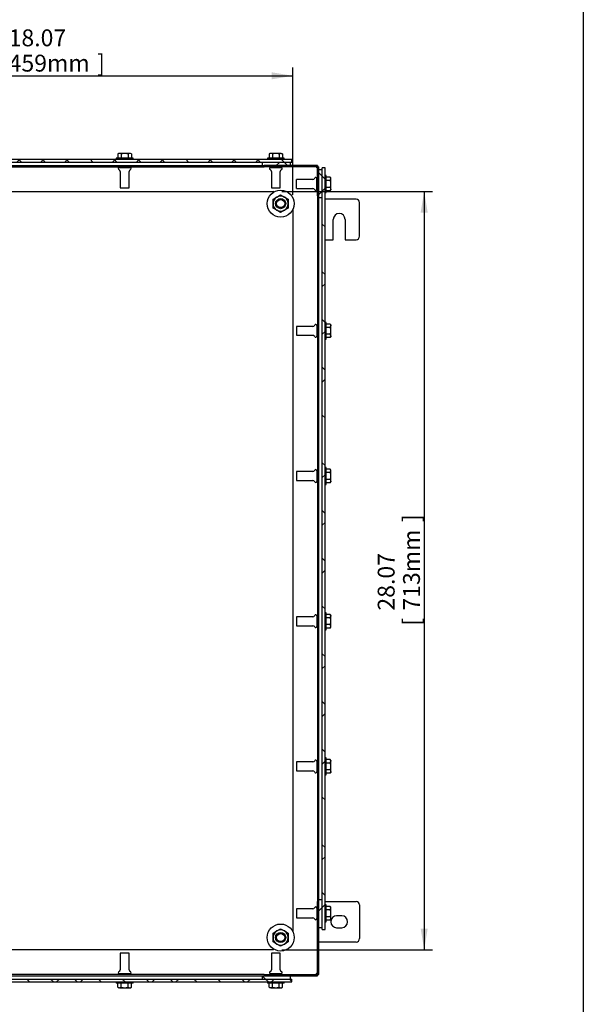
# Model space of a CAD drawing. Units: inches. Extents: x 1.6 to 32.6, y 1 to 21.
# Drawn here: x 28.5 to 32.6, y 7 to 14.3 of the extents above; entities that cross this region are included whole.
import ezdxf
from ezdxf.enums import TextEntityAlignment as Align
from ezdxf.lldxf.tags import DXFTag

# ---------------------------------------------------------------- set-up
doc = ezdxf.new("R2010")
doc.units = ezdxf.units.IN
doc.header["$MEASUREMENT"] = 0
for name, color, linetype in [('2-13', 7, 'Continuous'), ('2-213', 7, 'Continuous'), ('2-251', 7, 'Continuous'), ('5860-2', 7, 'Continuous'), ('asize', 7, 'Continuous'), ('BORDER', 7, 'Continuous'), ('M1420-2', 7, 'Continuous'), ('M2-41', 7, 'Continuous'), ('M5641-ABCDRW', 7, 'Continuous'), ('M5663-RW', 7, 'Continuous'), ('M5667-RW', 7, 'Continuous'), ('M5680', 7, 'Continuous'), ('M5684', 7, 'Continuous'), ('M5693', 7, 'Continuous'), ('M5694', 7, 'Continuous')]:
    doc.layers.add(name, color=color, linetype=linetype)
doc.styles.add('SEACAD_arial_ttf', font='ARIAL.TTF')
tags = doc.linetypes.add('HIDDEN2', pattern=[0.1875, 0.125, -0.0625]).pattern_tags.tags
tags[6:7] = [DXFTag(74, 4), DXFTag(75, 0), DXFTag(340, '0'), DXFTag(46, 0.0), DXFTag(50, 0.0), DXFTag(44, 0.0), DXFTag(45, 0.0)]
tags[4:5] = [DXFTag(74, 4), DXFTag(75, 0), DXFTag(340, '0'), DXFTag(46, 0.0), DXFTag(50, 0.0), DXFTag(44, 0.0), DXFTag(45, 0.0)]
doc.dimstyles.new('ANSImm', dxfattribs={"dimtxt": 0.125, "dimasz": 0.15625, "dimexe": 0.0625, "dimexo": 0.0625, "dimgap": 0.0625, "dimtad": 1, "dimlfac": 5, "dimzin": 4, "dimdsep": 46, "dimtxsty": 'SEACAD_arial_ttf', "dimblk1": '_SE_FILLED', "dimblk2": '_SE_FILLED', "dimsah": 1, "dimcen": 0.0625, "dimadec": 0, "dimazin": 0, "dimtfac": 1, "dimtofl": 0, "dimtmove": 0, "dimatfit": 3, "dimfxl": 0, "dimtolj": 1, "dimtzin": 4, "dimarcsym": 0})

# ---------------------------------------------------------------- blocks, each defined once
blk = doc.blocks.new('SE10')
at = {"layer": 'M5641-ABCDRW', "linetype": 'Continuous', "lineweight": 0}
h = blk.add_hatch(dxfattribs=at)
h.set_pattern_fill('ANSI38', color=6, scale=2, angle=90, style=0, pattern_type=2)
h.paths.add_polyline_path([(30.6689, 13.217), (30.2734, 13.217), (30.2734, 13.2062), (30.6689, 13.2062)])
h = blk.add_hatch(dxfattribs=at)
h.set_pattern_fill('ANSI38', color=6, scale=2, angle=90, style=0, pattern_type=2)
h.paths.add_polyline_path([(30.6689, 13.2062), (30.6689, 12.992), (30.6797, 12.992), (30.6797, 13.2062)])
h = blk.add_hatch(dxfattribs=at)
h.set_pattern_fill('ANSI38', color=6, scale=2, angle=90, style=0, pattern_type=2)
h.paths.add_polyline_path([(30.6797, 7.2278), (30.6797, 7.767), (30.6689, 7.767), (30.6689, 7.2278)])
h = blk.add_hatch(dxfattribs=at)
h.set_pattern_fill('ANSI38', color=6, scale=2, angle=90, style=0, pattern_type=2)
h.paths.add_polyline_path([(30.6689, 7.2278), (30.2734, 7.2278), (30.2734, 7.217), (30.6689, 7.217)])
at = {"layer": 'M5663-RW', "linetype": 'Continuous', "lineweight": 0}
h = blk.add_hatch(dxfattribs=at)
h.set_pattern_fill('ANSI38', color=6, scale=0.999998, angle=90, style=0, pattern_type=2)
h.paths.add_polyline_path([(26.8797, 13.2629), (26.8797, 13.242), (30.4797, 13.242), (30.4797, 13.2629)])
h = blk.add_hatch(dxfattribs=at)
h.set_pattern_fill('ANSI38', color=6, scale=0.999998, angle=90, style=0, pattern_type=2)
h.paths.add_polyline_path([(26.8797, 7.192), (26.8797, 7.1711), (30.4797, 7.1711), (30.4797, 7.192)])
at = {"layer": 'M5667-RW', "linetype": 'Continuous', "lineweight": 0}
h = blk.add_hatch(dxfattribs=at)
h.set_pattern_fill('ANSI38', color=6, scale=2, angle=90, style=0, pattern_type=2)
h.paths.add_polyline_path([(30.7047, 7.5607), (30.7256, 7.5607), (30.7256, 13.1982), (30.7047, 13.1982)])
at = {"layer": 'M5680', "linetype": 'Continuous', "lineweight": 0}
h = blk.add_hatch(dxfattribs=at)
h.set_pattern_fill('ANSI38', color=6, scale=0.999998, style=0, pattern_type=2)
h.paths.add_polyline_path([(30.2609, 13.217), (30.4672, 13.217), (30.4672, 13.242), (30.2609, 13.242)])
h = blk.add_hatch(dxfattribs=at)
h.set_pattern_fill('ANSI38', color=6, scale=2, angle=90, style=0, pattern_type=2)
h.paths.add_polyline_path([(30.2609, 7.192), (30.4672, 7.192), (30.4672, 7.217), (30.2609, 7.217)])
at = {"layer": 'M5684', "linetype": 'Continuous', "lineweight": 0}
h = blk.add_hatch(dxfattribs=at)
h.set_pattern_fill('ANSI38', color=6, scale=2, style=0, pattern_type=2)
h.paths.add_polyline_path([(30.7047, 12.9795), (30.7047, 13.1857), (30.6797, 13.1857), (30.6797, 12.9795)])
h = blk.add_hatch(dxfattribs=at)
h.set_pattern_fill('ANSI38', color=6, scale=2, style=0, pattern_type=2)
h.paths.add_polyline_path([(30.7047, 7.5732), (30.7047, 7.7795), (30.6797, 7.7795), (30.6797, 7.5732)])
at = {"layer": '2-13', "color": 5, "linetype": 'Continuous', "lineweight": 30}
for p, q in [((29.3047, 13.2709), (29.1797, 13.2709)), ((29.1797, 13.2709), (29.1797, 13.2629)), ((29.3047, 13.2629), (29.3047, 13.2709)), ((30.4234, 13.2709), (30.2984, 13.2709)), ((30.2984, 13.2709), (30.2984, 13.2629)), ((30.4234, 13.2629), (30.4234, 13.2709)), ((30.7336, 13.142), (30.7256, 13.142)), ((30.7336, 13.017), (30.7336, 13.142)), ((30.7256, 13.017), (30.7336, 13.017)), ((30.7336, 12.0545), (30.7256, 12.0545)), ((30.7336, 11.9295), (30.7336, 12.0545)), ((30.7256, 11.9295), (30.7336, 11.9295)), ((30.7336, 10.9795), (30.7256, 10.9795)), ((30.7336, 10.8545), (30.7336, 10.9795)), ((30.7256, 10.8545), (30.7336, 10.8545)), ((30.7336, 9.9045), (30.7256, 9.9045)), ((30.7336, 9.7795), (30.7336, 9.9045)), ((30.7256, 9.7795), (30.7336, 9.7795)), ((30.7336, 8.8295), (30.7256, 8.8295)), ((30.7336, 8.7045), (30.7336, 8.8295)), ((30.7256, 8.7045), (30.7336, 8.7045)), ((30.7336, 7.742), (30.7256, 7.742)), ((30.7336, 7.617), (30.7336, 7.742)), ((30.7256, 7.617), (30.7336, 7.617)), ((29.1797, 7.1711), (29.1797, 7.1631)), ((29.3047, 7.1631), (29.1797, 7.1631)), ((29.3047, 7.1631), (29.3047, 7.1711)), ((30.2984, 7.1711), (30.2984, 7.1631)), ((30.4234, 7.1631), (30.2984, 7.1631)), ((30.4234, 7.1631), (30.4234, 7.1711))]:
    blk.add_line(p, q, dxfattribs=at)
at = {"layer": '2-213', "color": 5, "linetype": 'Continuous', "lineweight": 30}
for p, q in [((29.1984, 13.3053), (29.1917, 13.3014)), ((29.1917, 13.3014), (29.1917, 13.2709)), ((29.2043, 13.3053), (29.1984, 13.3053)), ((29.2422, 13.3053), (29.2043, 13.3053)), ((29.2169, 13.3014), (29.2043, 13.3053)), ((29.2169, 13.3014), (29.2169, 13.2709)), ((29.2801, 13.3053), (29.2422, 13.3053)), ((29.2674, 13.3014), (29.2674, 13.2709)), ((29.2859, 13.3053), (29.2801, 13.3053)), ((29.2927, 13.3014), (29.2801, 13.3053)), ((29.2927, 13.3014), (29.2859, 13.3053)), ((29.2927, 13.3014), (29.2927, 13.2709)), ((30.3172, 13.3053), (30.3104, 13.3014)), ((30.3104, 13.3014), (30.3104, 13.2709)), ((30.323, 13.3053), (30.3172, 13.3053)), ((30.3609, 13.3053), (30.323, 13.3053)), ((30.3357, 13.3014), (30.323, 13.3053)), ((30.3357, 13.3014), (30.3357, 13.2709)), ((30.3988, 13.3053), (30.3609, 13.3053)), ((30.3862, 13.3014), (30.3862, 13.2709)), ((30.3988, 13.3053), (30.4047, 13.3053)), ((30.4114, 13.3014), (30.3988, 13.3053)), ((30.4114, 13.3014), (30.4047, 13.3053)), ((30.4114, 13.3014), (30.4114, 13.2709)), ((30.7641, 13.13), (30.7336, 13.13)), ((30.768, 13.1232), (30.7641, 13.13)), ((30.768, 13.1174), (30.768, 13.1232)), ((30.7641, 13.1047), (30.7336, 13.1047)), ((30.7641, 13.0542), (30.7336, 13.0542)), ((30.7641, 13.1047), (30.768, 13.1174)), ((30.768, 13.0795), (30.768, 13.1174)), ((30.768, 13.0416), (30.768, 13.0795)), ((30.7641, 13.029), (30.7336, 13.029)), ((30.7641, 13.029), (30.768, 13.0416)), ((30.7641, 13.029), (30.768, 13.0357)), ((30.768, 13.0416), (30.768, 13.0357)), ((30.7641, 12.0425), (30.7336, 12.0425)), ((30.768, 12.0357), (30.7641, 12.0425)), ((30.7641, 12.0172), (30.768, 12.0299)), ((30.768, 12.0357), (30.768, 12.0299)), ((30.768, 11.992), (30.768, 12.0299)), ((30.7641, 12.0172), (30.7336, 12.0172)), ((30.7641, 11.9667), (30.7336, 11.9667)), ((30.768, 11.9541), (30.768, 11.992)), ((30.7641, 11.9415), (30.7336, 11.9415)), ((30.7641, 11.9415), (30.768, 11.9541)), ((30.7641, 11.9415), (30.768, 11.9482)), ((30.768, 11.9541), (30.768, 11.9482)), ((30.7641, 10.9675), (30.7336, 10.9675)), ((30.7641, 10.9422), (30.7336, 10.9422)), ((30.768, 10.9607), (30.7641, 10.9675)), ((30.7641, 10.9422), (30.768, 10.9549)), ((30.768, 10.9549), (30.768, 10.9607)), ((30.768, 10.917), (30.768, 10.9549)), ((30.7641, 10.8917), (30.7336, 10.8917)), ((30.7641, 10.8665), (30.7336, 10.8665)), ((30.7641, 10.8665), (30.768, 10.8791)), ((30.7641, 10.8665), (30.768, 10.8732)), ((30.768, 10.8791), (30.768, 10.917)), ((30.768, 10.8791), (30.768, 10.8732)), ((30.7641, 9.8925), (30.7336, 9.8925)), ((30.7641, 9.8672), (30.7336, 9.8672)), ((30.768, 9.8857), (30.7641, 9.8925)), ((30.7641, 9.8672), (30.768, 9.8799)), ((30.768, 9.8857), (30.768, 9.8799)), ((30.768, 9.842), (30.768, 9.8799)), ((30.768, 9.8041), (30.768, 9.842)), ((30.7641, 9.8167), (30.7336, 9.8167)), ((30.7641, 9.7915), (30.7336, 9.7915)), ((30.7641, 9.7915), (30.768, 9.8041)), ((30.7641, 9.7915), (30.768, 9.7982)), ((30.768, 9.7982), (30.768, 9.8041)), ((30.7641, 8.8175), (30.7336, 8.8175)), ((30.7641, 8.7922), (30.7336, 8.7922)), ((30.768, 8.8107), (30.7641, 8.8175)), ((30.7641, 8.7922), (30.768, 8.8049)), ((30.768, 8.8107), (30.768, 8.8049)), ((30.768, 8.767), (30.768, 8.8049)), ((30.768, 8.7291), (30.768, 8.767)), ((30.7641, 8.7417), (30.7336, 8.7417)), ((30.7641, 8.7165), (30.7336, 8.7165)), ((30.7641, 8.7165), (30.768, 8.7291)), ((30.7641, 8.7165), (30.768, 8.7232)), ((30.768, 8.7291), (30.768, 8.7232)), ((30.7641, 7.73), (30.7336, 7.73)), ((30.768, 7.7232), (30.7641, 7.73)), ((30.7641, 7.7047), (30.7336, 7.7047)), ((30.7641, 7.6542), (30.7336, 7.6542)), ((30.7641, 7.7047), (30.768, 7.7174)), ((30.768, 7.7174), (30.768, 7.7232)), ((30.768, 7.6795), (30.768, 7.7174)), ((30.768, 7.6416), (30.768, 7.6795)), ((30.7641, 7.629), (30.7336, 7.629)), ((30.7641, 7.629), (30.768, 7.6416)), ((30.7641, 7.629), (30.768, 7.6357)), ((30.768, 7.6416), (30.768, 7.6357)), ((29.1917, 7.1326), (29.1917, 7.1631)), ((29.2169, 7.1326), (29.2169, 7.1631)), ((29.2674, 7.1326), (29.2674, 7.1631)), ((29.2927, 7.1326), (29.2927, 7.1631)), ((30.3104, 7.1326), (30.3104, 7.1631)), ((30.3357, 7.1326), (30.3357, 7.1631)), ((30.3862, 7.1326), (30.3862, 7.1631)), ((30.4114, 7.1326), (30.4114, 7.1631)), ((29.1917, 7.1326), (29.2043, 7.1287)), ((29.1917, 7.1326), (29.1984, 7.1287)), ((29.2043, 7.1287), (29.1984, 7.1287)), ((29.2043, 7.1287), (29.2422, 7.1287)), ((29.2422, 7.1287), (29.2801, 7.1287)), ((29.2674, 7.1326), (29.2801, 7.1287)), ((29.2801, 7.1287), (29.2859, 7.1287)), ((29.2859, 7.1287), (29.2927, 7.1326)), ((30.3104, 7.1326), (30.323, 7.1287)), ((30.3104, 7.1326), (30.3172, 7.1287)), ((30.323, 7.1287), (30.3172, 7.1287)), ((30.323, 7.1287), (30.3609, 7.1287)), ((30.3609, 7.1287), (30.3988, 7.1287)), ((30.3862, 7.1326), (30.3988, 7.1287)), ((30.3988, 7.1287), (30.4047, 7.1287)), ((30.4047, 7.1287), (30.4114, 7.1326))]:
    blk.add_line(p, q, dxfattribs=at)
for centre, start, end in [((29.205, 13.2806), 91.66424, 122.72001), ((29.2808, 13.2806), 91.66424, 122.72001), ((30.3238, 13.2806), 91.66424, 122.72001), ((30.3995, 13.2806), 91.66424, 122.72001), ((30.7433, 13.1167), 1.66424, 32.72001), ((30.7433, 13.0409), 1.66424, 32.72001), ((30.7433, 12.0292), 1.66424, 32.72001), ((30.7433, 11.9534), 1.66424, 32.72001), ((30.7433, 10.9542), 1.66424, 32.72001), ((30.7433, 10.8784), 1.66424, 32.72001), ((30.7433, 9.8792), 1.66424, 32.72001), ((30.7433, 9.8034), 1.66424, 32.72001), ((30.7433, 8.8042), 1.66424, 32.72001), ((30.7433, 8.7284), 1.66424, 32.72001), ((30.7433, 7.7167), 1.66424, 32.72001), ((30.7433, 7.6409), 1.66424, 32.72001), ((29.2036, 7.1534), 271.66424, 302.72001), ((29.2793, 7.1534), 271.66424, 302.72001), ((30.3223, 7.1534), 271.66424, 302.72001), ((30.3981, 7.1534), 271.66424, 302.72001)]:
    blk.add_arc(centre, 0.0247, start, end, dxfattribs=at)
for points in [[(29.2422, 13.3053), (29.2379, 13.3053), (29.2336, 13.3049), (29.2251, 13.3035), (29.221, 13.3026), (29.2169, 13.3014)], [(29.2674, 13.3014), (29.2633, 13.3026), (29.2591, 13.3036), (29.2507, 13.3049), (29.2464, 13.3053), (29.2422, 13.3053)], [(30.3609, 13.3053), (30.3567, 13.3053), (30.3523, 13.3049), (30.3439, 13.3035), (30.3397, 13.3026), (30.3357, 13.3014)], [(30.3862, 13.3014), (30.3821, 13.3026), (30.3779, 13.3036), (30.3694, 13.3049), (30.3652, 13.3053), (30.3609, 13.3053)], [(30.768, 13.0795), (30.768, 13.0838), (30.7676, 13.088), (30.7662, 13.0964), (30.7652, 13.1006), (30.7641, 13.1047)], [(30.7641, 13.0542), (30.7652, 13.0583), (30.7662, 13.0625), (30.7676, 13.0709), (30.768, 13.0752), (30.768, 13.0795)], [(30.768, 11.992), (30.768, 11.9963), (30.7676, 12.0005), (30.7662, 12.0089), (30.7652, 12.0131), (30.7641, 12.0172)], [(30.7641, 11.9667), (30.7652, 11.9708), (30.7662, 11.975), (30.7676, 11.9834), (30.768, 11.9877), (30.768, 11.992)], [(30.768, 10.917), (30.768, 10.9213), (30.7676, 10.9255), (30.7662, 10.9339), (30.7652, 10.9381), (30.7641, 10.9422)], [(30.7641, 10.8917), (30.7652, 10.8958), (30.7662, 10.9), (30.7676, 10.9084), (30.768, 10.9127), (30.768, 10.917)], [(30.768, 9.842), (30.768, 9.8463), (30.7676, 9.8505), (30.7662, 9.8589), (30.7652, 9.8631), (30.7641, 9.8672)], [(30.7641, 9.8167), (30.7652, 9.8208), (30.7662, 9.825), (30.7676, 9.8334), (30.768, 9.8377), (30.768, 9.842)], [(30.768, 8.767), (30.768, 8.7713), (30.7676, 8.7755), (30.7662, 8.7839), (30.7652, 8.7881), (30.7641, 8.7922)], [(30.7641, 8.7417), (30.7652, 8.7458), (30.7662, 8.75), (30.7676, 8.7584), (30.768, 8.7627), (30.768, 8.767)], [(30.768, 7.6795), (30.768, 7.6838), (30.7676, 7.688), (30.7662, 7.6964), (30.7652, 7.7006), (30.7641, 7.7047)], [(30.7641, 7.6542), (30.7652, 7.6583), (30.7662, 7.6625), (30.7676, 7.6709), (30.768, 7.6752), (30.768, 7.6795)], [(29.2169, 7.1326), (29.221, 7.1314), (29.2252, 7.1304), (29.2337, 7.1291), (29.2379, 7.1287), (29.2422, 7.1287)], [(29.2422, 7.1287), (29.2464, 7.1287), (29.2508, 7.1291), (29.2592, 7.1304), (29.2633, 7.1314), (29.2674, 7.1326)], [(30.3357, 7.1326), (30.3398, 7.1314), (30.344, 7.1304), (30.3524, 7.1291), (30.3567, 7.1287), (30.3609, 7.1287)], [(30.3609, 7.1287), (30.3652, 7.1287), (30.3695, 7.1291), (30.378, 7.1304), (30.3821, 7.1314), (30.3862, 7.1326)]]:
    blk.add_open_spline(points, degree=3, knots=[0, 0, 0, 0, 0.5, 0.5, 1, 1, 1, 1], dxfattribs=at)
at = {"layer": '2-251', "color": 5, "linetype": 'Continuous', "lineweight": 30}
for centre in [(30.3965, 12.9338), (30.3965, 7.5002)]:
    blk.add_circle(centre, 0.1, dxfattribs=at)
at = {"layer": '5860-2', "color": 5, "linetype": 'Continuous', "lineweight": 30}
for p, q in [((30.3403, 12.9662), (30.3684, 12.9825)), ((30.3684, 12.9825), (30.3965, 12.9987)), ((30.3965, 12.9987), (30.4246, 12.9825)), ((30.4246, 12.9825), (30.4527, 12.9662)), ((30.3403, 12.9338), (30.3403, 12.9662)), ((30.3403, 12.9013), (30.3403, 12.9338)), ((30.4527, 12.9662), (30.4527, 12.9338)), ((30.4527, 12.9338), (30.4527, 12.9013)), ((30.3684, 12.8851), (30.3403, 12.9013)), ((30.3965, 12.8689), (30.3684, 12.8851)), ((30.4246, 12.8851), (30.3965, 12.8689)), ((30.4527, 12.9013), (30.4246, 12.8851)), ((30.3403, 7.5326), (30.3684, 7.5489)), ((30.3403, 7.5002), (30.3403, 7.5326)), ((30.3684, 7.5489), (30.3965, 7.5651)), ((30.3965, 7.5651), (30.4246, 7.5489)), ((30.4246, 7.5489), (30.4527, 7.5326)), ((30.4527, 7.5326), (30.4527, 7.5002)), ((30.3403, 7.4677), (30.3403, 7.5002)), ((30.3684, 7.4515), (30.3403, 7.4677)), ((30.3965, 7.4353), (30.3684, 7.4515)), ((30.4246, 7.4515), (30.3965, 7.4353)), ((30.4527, 7.4677), (30.4246, 7.4515)), ((30.4527, 7.5002), (30.4527, 7.4677))]:
    blk.add_line(p, q, dxfattribs=at)
for centre, start, end in [((30.3965, 12.9338), 120, 180), ((30.3965, 12.9338), 60, 120), ((30.3965, 12.9338), 0, 60), ((30.3965, 12.9338), 180, 240), ((30.3965, 12.9338), 300, 0), ((30.3965, 12.9338), 240, 300), ((30.3965, 7.5002), 120, 180), ((30.3965, 7.5002), 60, 120), ((30.3965, 7.5002), 0, 60), ((30.3965, 7.5002), 180, 240), ((30.3965, 7.5002), 240, 300), ((30.3965, 7.5002), 300, 0)]:
    blk.add_arc(centre, 0.0562, start, end, dxfattribs=at)
at = {"layer": 'M1420-2', "color": 5, "linetype": 'Continuous', "lineweight": 30}
for centre, radius in [((30.3965, 12.9338), 0.0375), ((30.3965, 12.9338), 0.0315), ((30.3965, 7.5002), 0.0375), ((30.3965, 7.5002), 0.0315)]:
    blk.add_circle(centre, radius, dxfattribs=at)
at = {"layer": 'M1420-2', "color": 252, "linetype": 'HIDDEN2', "lineweight": 30}
for centre in [(30.3965, 12.9338), (30.3965, 7.5002)]:
    blk.add_circle(centre, 0.0298, dxfattribs=at)
at = {"layer": 'M2-41', "color": 5, "linetype": 'Continuous', "lineweight": 30}
for p, q in [((29.203, 13.202), (29.2814, 13.202)), ((29.209, 13.2062), (29.209, 13.202)), ((29.2754, 13.202), (29.2754, 13.2062)), ((30.3217, 13.202), (30.4001, 13.202)), ((30.3277, 13.2062), (30.3277, 13.202)), ((30.3941, 13.202), (30.3941, 13.2062)), ((29.209, 13.1717), (29.209, 13.05)), ((29.2754, 13.05), (29.2754, 13.1717)), ((30.3277, 13.1717), (30.3277, 13.05)), ((30.3941, 13.05), (30.3941, 13.1717)), ((29.209, 13.05), (29.2754, 13.05)), ((30.3277, 13.05), (30.3941, 13.05)), ((30.5127, 13.0463), (30.5127, 13.1127)), ((30.6344, 13.1127), (30.5127, 13.1127)), ((30.6647, 13.0403), (30.6647, 13.1187)), ((30.6689, 13.1127), (30.6647, 13.1127)), ((30.5127, 13.0463), (30.6344, 13.0463)), ((30.6647, 13.0463), (30.6689, 13.0463)), ((30.6647, 12.0312), (30.6647, 11.9528)), ((30.5127, 12.0252), (30.5127, 11.9588)), ((30.6344, 12.0252), (30.5127, 12.0252)), ((30.5127, 11.9588), (30.6344, 11.9588)), ((30.6689, 12.0252), (30.6647, 12.0252)), ((30.6647, 11.9588), (30.6689, 11.9588)), ((30.5127, 10.9502), (30.5127, 10.8838)), ((30.6344, 10.9502), (30.5127, 10.9502)), ((30.6647, 10.9562), (30.6647, 10.8778)), ((30.6689, 10.9502), (30.6647, 10.9502)), ((30.5127, 10.8838), (30.6344, 10.8838)), ((30.6647, 10.8838), (30.6689, 10.8838)), ((30.5127, 9.8752), (30.5127, 9.8088)), ((30.6344, 9.8752), (30.5127, 9.8752)), ((30.6647, 9.8812), (30.6647, 9.8028)), ((30.6689, 9.8752), (30.6647, 9.8752)), ((30.5127, 9.8088), (30.6344, 9.8088)), ((30.6647, 9.8088), (30.6689, 9.8088)), ((30.5127, 8.8002), (30.5127, 8.7338)), ((30.6344, 8.8002), (30.5127, 8.8002)), ((30.6647, 8.8062), (30.6647, 8.7278)), ((30.6689, 8.8002), (30.6647, 8.8002)), ((30.5127, 8.7338), (30.6344, 8.7338)), ((30.6647, 8.7338), (30.6689, 8.7338)), ((30.5127, 7.7127), (30.5127, 7.6463)), ((30.6344, 7.7127), (30.5127, 7.7127)), ((30.6647, 7.7187), (30.6647, 7.6403)), ((30.6689, 7.7127), (30.6647, 7.7127)), ((30.5127, 7.6463), (30.6344, 7.6463)), ((30.6647, 7.6463), (30.6689, 7.6463)), ((29.2754, 7.384), (29.209, 7.384)), ((29.209, 7.384), (29.209, 7.2623)), ((29.2754, 7.2623), (29.2754, 7.384)), ((30.3941, 7.384), (30.3277, 7.384)), ((30.3277, 7.384), (30.3277, 7.2623)), ((30.3941, 7.2623), (30.3941, 7.384)), ((29.2814, 7.232), (29.203, 7.232)), ((29.209, 7.232), (29.209, 7.2278)), ((29.2754, 7.2278), (29.2754, 7.232)), ((30.4001, 7.232), (30.3217, 7.232)), ((30.3277, 7.232), (30.3277, 7.2278)), ((30.3941, 7.2278), (30.3941, 7.232))]:
    blk.add_line(p, q, dxfattribs=at)
for centre, radius, start, end in [((29.203, 13.1938), 0.00823, 90, 245.78425), ((29.2814, 13.1938), 0.00823, 294.21575, 90), ((30.3217, 13.1938), 0.00823, 90, 245.78425), ((30.4001, 13.1938), 0.00823, 294.21575, 90), ((29.1931, 13.1717), 0.0159, 0, 65.78425), ((29.2913, 13.1717), 0.0159, 114.21575, 180), ((30.3118, 13.1717), 0.0159, 0, 65.78425), ((30.41, 13.1717), 0.0159, 114.21575, 180), ((30.6344, 13.1286), 0.0159, 270, 335.78425), ((30.6564, 13.1187), 0.00823, 0, 155.78425), ((30.6344, 13.0304), 0.0159, 24.21575, 90), ((30.6564, 13.0403), 0.00823, 204.21575, 0), ((30.6344, 12.0411), 0.0159, 270, 335.78425), ((30.6564, 12.0312), 0.00823, 0, 155.78425), ((30.6344, 11.9429), 0.0159, 24.21575, 90), ((30.6564, 11.9528), 0.00823, 204.21575, 0), ((30.6344, 10.9661), 0.0159, 270, 335.78425), ((30.6564, 10.9562), 0.00823, 0, 155.78425), ((30.6344, 10.8679), 0.0159, 24.21575, 90), ((30.6564, 10.8778), 0.00823, 204.21575, 0), ((30.6344, 9.8911), 0.0159, 270, 335.78425), ((30.6564, 9.8812), 0.00823, 0, 155.78425), ((30.6344, 9.7929), 0.0159, 24.21575, 90), ((30.6564, 9.8028), 0.00823, 204.21575, 0), ((30.6344, 8.8161), 0.0159, 270, 335.78425), ((30.6564, 8.8062), 0.00823, 0, 155.78425), ((30.6344, 8.7179), 0.0159, 24.21575, 90), ((30.6564, 8.7278), 0.00823, 204.21575, 0), ((30.6344, 7.7286), 0.0159, 270, 335.78425), ((30.6564, 7.7187), 0.00823, 0, 155.78425), ((30.6344, 7.6304), 0.0159, 24.21575, 90), ((30.6564, 7.6403), 0.00823, 204.21575, 0), ((29.203, 7.2402), 0.00823, 114.21575, 270), ((29.1931, 7.2623), 0.0159, 294.21575, 0), ((29.2913, 7.2623), 0.0159, 180, 245.78425), ((29.2814, 7.2402), 0.00823, 270, 65.78425), ((30.3217, 7.2402), 0.00823, 114.21575, 270), ((30.3118, 7.2623), 0.0159, 294.21575, 0), ((30.41, 7.2623), 0.0159, 180, 245.78425), ((30.4001, 7.2402), 0.00823, 270, 65.78425)]:
    blk.add_arc(centre, radius, start, end, dxfattribs=at)
at = {"layer": 'M5641-ABCDRW', "color": 5, "linetype": 'Continuous', "lineweight": 30}
for p, q in [((27.0859, 13.2062), (30.2734, 13.2062)), ((30.6689, 13.217), (30.2734, 13.217)), ((30.2734, 13.217), (30.2734, 13.2062)), ((30.6689, 13.2062), (30.2734, 13.2062)), ((30.6689, 13.217), (30.6689, 13.2062)), ((30.6689, 13.2062), (30.6797, 13.2062)), ((30.6689, 12.992), (30.6689, 13.2062)), ((30.6797, 12.992), (30.6797, 13.2062)), ((30.6689, 12.992), (30.6689, 7.767)), ((30.6689, 12.992), (30.6797, 12.992)), ((30.6797, 7.767), (30.6689, 7.767)), ((30.6689, 7.2278), (30.6689, 7.767)), ((30.6797, 7.2278), (30.6797, 7.767)), ((30.2734, 7.2278), (27.0859, 7.2278)), ((30.2734, 7.2278), (30.6689, 7.2278)), ((30.2734, 7.2278), (30.2734, 7.217)), ((30.2734, 7.217), (30.6689, 7.217)), ((30.6689, 7.2278), (30.6689, 7.217)), ((30.6797, 7.2278), (30.6689, 7.2278))]:
    blk.add_line(p, q, dxfattribs=at)
for points in [[(30.6689, 13.2062), (30.6682, 13.2062), (30.6675, 13.206), (30.6662, 13.2052), (30.6655, 13.2046), (30.6642, 13.2031), (30.6635, 13.2022), (30.6622, 13.2003), (30.6615, 13.1992), (30.6609, 13.1982)], [(30.6609, 13.1982), (30.6619, 13.1989), (30.663, 13.1995), (30.6649, 13.2008), (30.6658, 13.2015), (30.6673, 13.2028), (30.6679, 13.2035), (30.6687, 13.2048), (30.6689, 13.2055), (30.6689, 13.2062)], [(30.6689, 7.2278), (30.6689, 7.2285), (30.6687, 7.2291), (30.6679, 7.2305), (30.6673, 7.2311), (30.6658, 7.2325), (30.6649, 7.2331), (30.663, 7.2345), (30.6619, 7.2351), (30.6609, 7.2358)], [(30.6609, 7.2358), (30.6615, 7.2347), (30.6622, 7.2337), (30.6635, 7.2318), (30.6642, 7.2309), (30.6655, 7.2294), (30.6662, 7.2288), (30.6675, 7.228), (30.6682, 7.2278), (30.6689, 7.2278)]]:
    blk.add_open_spline(points, degree=3, knots=[0, 0, 0, 0, 0.25, 0.25, 0.5, 0.5, 0.75, 0.75, 1, 1, 1, 1], dxfattribs=at)
at = {"layer": 'M5663-RW', "color": 5, "linetype": 'Continuous', "lineweight": 30}
for p, q in [((26.8797, 13.2629), (30.4797, 13.2629)), ((26.8797, 13.242), (30.4797, 13.242)), ((30.4797, 13.242), (30.4797, 13.2629)), ((26.8797, 7.192), (30.4797, 7.192)), ((26.8797, 7.1711), (30.4797, 7.1711)), ((30.4797, 7.1711), (30.4797, 7.192))]:
    blk.add_line(p, q, dxfattribs=at)
at = {"layer": 'M5667-RW', "color": 5, "linetype": 'Continuous', "lineweight": 30}
for p, q in [((30.7047, 7.5607), (30.7047, 13.1982)), ((30.7256, 13.1982), (30.7047, 13.1982)), ((30.7256, 7.5607), (30.7256, 13.1982)), ((30.7047, 7.5607), (30.7256, 7.5607))]:
    blk.add_line(p, q, dxfattribs=at)
at = {"layer": 'M5680', "color": 5, "linetype": 'Continuous', "lineweight": 30}
for p, q in [((27.0984, 13.217), (30.2609, 13.217)), ((30.2609, 13.242), (30.4672, 13.242)), ((30.2609, 13.242), (30.2609, 13.217)), ((30.2609, 13.217), (30.4672, 13.217)), ((30.4672, 13.242), (30.4672, 13.217)), ((27.0984, 7.217), (30.2609, 7.217)), ((30.2609, 7.217), (30.4672, 7.217)), ((30.2609, 7.217), (30.2609, 7.192)), ((30.4672, 7.217), (30.4672, 7.192)), ((30.2609, 7.192), (30.4672, 7.192))]:
    blk.add_line(p, q, dxfattribs=at)
at = {"layer": 'M5684', "color": 5, "linetype": 'Continuous', "lineweight": 30}
for p, q in [((30.6797, 12.9795), (30.6797, 13.1857)), ((30.6797, 13.1857), (30.7047, 13.1857)), ((30.7047, 12.9795), (30.7047, 13.1857)), ((30.6797, 7.7795), (30.6797, 12.9795)), ((30.6797, 12.9795), (30.7047, 12.9795)), ((30.6797, 7.5732), (30.6797, 7.7795)), ((30.7047, 7.7795), (30.6797, 7.7795)), ((30.7047, 7.5732), (30.7047, 7.7795)), ((30.7047, 7.5732), (30.6797, 7.5732))]:
    blk.add_line(p, q, dxfattribs=at)
at = {"layer": 'M5693', "color": 5, "linetype": 'Continuous', "lineweight": 30}
for p, q in [((27.0175, 13.024), (30.3419, 13.024)), ((30.3458, 13.02), (30.3419, 13.024)), ((30.4867, 12.8906), (30.4867, 7.5434)), ((30.3419, 7.41), (27.0175, 7.41)), ((30.3419, 7.41), (30.3458, 7.414))]:
    blk.add_line(p, q, dxfattribs=at)
at = {"layer": 'M5694', "color": 5, "linetype": 'Continuous', "lineweight": 30}
for p, q in [((30.9547, 12.967), (30.7256, 12.967)), ((30.9797, 12.692), (30.9797, 12.942)), ((30.7859, 12.667), (30.7859, 12.817)), ((30.8734, 12.817), (30.8734, 12.667)), ((30.7256, 12.667), (30.7859, 12.667)), ((30.8734, 12.667), (30.9547, 12.667)), ((30.7256, 7.767), (30.9547, 7.767)), ((30.9797, 7.742), (30.9797, 7.492)), ((30.8484, 7.6607), (30.8109, 7.6607)), ((30.8109, 7.5732), (30.8484, 7.5732)), ((30.9547, 7.467), (30.6797, 7.467))]:
    blk.add_line(p, q, dxfattribs=at)
for centre, radius, start, end in [((30.9547, 12.942), 0.025, 0, 90), ((30.8297, 12.817), 0.0437, 0, 180), ((30.9547, 12.692), 0.025, 270, 0), ((30.9547, 7.742), 0.025, 0, 90), ((30.8109, 7.617), 0.0437, 90, 270), ((30.8484, 7.617), 0.0437, 270, 90), ((30.9547, 7.492), 0.025, 270, 0)]:
    blk.add_arc(centre, radius, start, end, dxfattribs=at)
blk = doc.blocks.new('DMBLK366')
at = {"layer": 'asize', "linetype": 'Continuous', "lineweight": 30}
for points in [[(27.0289, 13.9062), (26.8727, 13.8801), (27.0289, 13.8541)], [(30.3304, 13.9062), (30.3304, 13.8541), (30.4867, 13.8801)]]:
    blk.add_hatch(color=7, dxfattribs=at).paths.add_polyline_path(points)
at = {"layer": 'asize', "color": 7, "linetype": 'Continuous', "lineweight": 30}
for p, q in [((26.8727, 12.9989), (26.8727, 13.9426)), ((30.4867, 12.9989), (30.4867, 13.9426)), ((26.8727, 13.8801), (30.4867, 13.8801))]:
    blk.add_line(p, q, dxfattribs=at)
at = {"layer": 'asize', "color": 7, "linetype": 'Continuous', "lineweight": 30, "style": 'SEACAD_arial_ttf'}
for s, p in [('18.07', (28.3835, 14.2239)), ('[', (28.2721, 14.0364)), ('459mm', (28.3835, 14.0364)), (']', (29.0384, 14.0364))]:
    blk.add_text(s, height=0.125, dxfattribs=at).set_placement(p, align=Align.TOP_LEFT)
blk = doc.blocks.new('_SE_FILLED')
at = {"color": 0}
blk.add_line((0, 0), (-1, 0), dxfattribs=at)
blk.add_solid([(0, 0), (-1, -0.1665), (-1, 0.1665), (0, 0)], dxfattribs=at)
blk = doc.blocks.new('DMBLK367')
at = {"layer": 'asize', "linetype": 'Continuous', "lineweight": 30}
for points in [[(31.4847, 12.8677), (31.4587, 13.024), (31.4326, 12.8677)], [(31.4847, 7.5662), (31.4326, 7.5662), (31.4587, 7.41)]]:
    blk.add_hatch(color=7, dxfattribs=at).paths.add_polyline_path(points)
at = {"layer": 'asize', "color": 7, "linetype": 'Continuous', "lineweight": 30}
for p, q in [((30.4044, 13.024), (31.5212, 13.024)), ((31.4587, 13.024), (31.4587, 7.41)), ((30.4044, 7.41), (31.5212, 7.41))]:
    blk.add_line(p, q, dxfattribs=at)
at = {"layer": 'asize', "color": 7, "linetype": 'Continuous', "lineweight": 30, "style": 'SEACAD_arial_ttf'}
for s, p in [(']', (31.3024, 10.5757)), ('713mm', (31.3024, 9.9208)), ('28.07', (31.1149, 9.9208)), ('[', (31.3024, 9.8094))]:
    blk.add_text(s, height=0.125, rotation=90, dxfattribs=at).set_placement(p, align=Align.TOP_LEFT)
blk = doc.blocks.new('DFT')
at = {"layer": 'BORDER', "color": 5, "linetype": 'Continuous', "lineweight": 30}
blk.add_line((32.4835, 20.9229), (32.4835, 0.9288), dxfattribs=at)

msp = doc.modelspace()

# ---------------------------------------------------------------- block references
msp.add_blockref('DFT', (0.1528, 0.0875))
at = {"layer": 'asize'}
msp.add_blockref('SE10', (0, 0), dxfattribs=at)

# ---------------------------------------------------------------- dimensions: what is measured, and where the dimension line sits
at = {"layer": 'asize', "color": 7, "linetype": 'Continuous', "lineweight": 30}
for base, p1, p2, angle, picture, middle in [((26.8727, 13.8801), (26.8727, 12.9364), (30.4867, 12.9364), 0, 'DMBLK366', (28.6797, 13.8801)), ((31.4587, 13.024), (30.3419, 13.024), (30.3419, 7.41), 270, 'DMBLK367', (31.4587, 10.217))]:
    dim = msp.add_linear_dim(base=base, p1=p1, p2=p2, angle=angle, text='\\A1;<>', dimstyle='ANSImm', override={"dimpost": '\\X'}, dxfattribs=at)
    dim.commit()
    dim.dimension.update_dxf_attribs({"geometry": picture, "text_midpoint": middle, "dimtype": 161})

doc.saveas('drawing.dxf')
